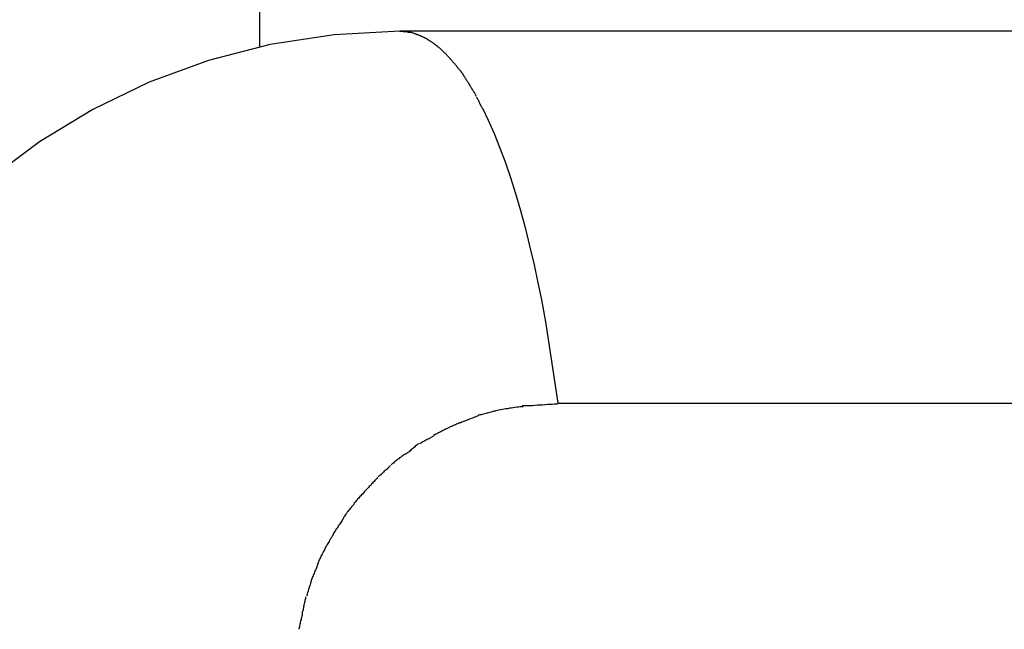
# Model space of a CAD drawing. Extents: x -54 to 54, y -42 to 42.
# Drawn here: x -2 to -1, y 8 to 9 of the extents above; entities that cross this region are included whole.
import ezdxf

# ---------------------------------------------------------------- set-up
doc = ezdxf.new("R2010")
doc.units = 0
doc.layers.get('0').update_dxf_attribs({"linetype": 'CONTINUOUS'})

msp = doc.modelspace()

# ---------------------------------------------------------------- linework, layer by layer
at = {"color": 0}
for points in [[(-1.9971, 11.0121), (-1.9971, 8.9903)], [(-1.847, 9.0069), (-1.847, 9.0069), (-1.9173, 9.0032), (-1.9857, 8.9928), (-2.0516, 8.9757), (-2.1151, 8.9525), (-2.1753, 8.9233), (-2.2322, 8.8887), (-2.2853, 8.8489)], [(-1.847, 9.0069), (-1.847, 9.0069), (-1.9173, 9.0032), (-1.9857, 8.9928), (-2.0516, 8.9757), (-2.1151, 8.9525), (-2.1753, 8.9233), (-2.2322, 8.8887), (-2.2853, 8.8489)], [(31.492, 9.0068), (-1.847, 9.0068)], [(-1.847, 9.0068), (-1.8401, 9.0064)], [(-1.8334, 9.0051), (-1.8334, 9.0051), (-1.8337, 9.0051), (-1.8341, 9.0051), (-1.8344, 9.0051), (-1.835, 9.0054), (-1.8353, 9.0054), (-1.8359, 9.0054), (-1.8362, 9.0054), (-1.8368, 9.0057), (-1.8371, 9.0057), (-1.8377, 9.0057), (-1.838, 9.0057), (-1.8386, 9.006), (-1.8389, 9.006), (-1.8394, 9.0061), (-1.8397, 9.0061), (-1.8403, 9.0064)], [(-1.8334, 9.0051), (-1.8334, 9.0051), (-1.8337, 9.0051), (-1.8341, 9.0051), (-1.8344, 9.0051), (-1.835, 9.0054), (-1.8353, 9.0054), (-1.8359, 9.0054), (-1.8362, 9.0054), (-1.8368, 9.0057), (-1.8371, 9.0057), (-1.8377, 9.0057), (-1.838, 9.0057), (-1.8386, 9.006), (-1.8389, 9.006), (-1.8394, 9.0061), (-1.8397, 9.0061), (-1.8403, 9.0064)], [(-1.8267, 9.0026), (-1.8267, 9.0026), (-1.827, 9.0026), (-1.8273, 9.0029), (-1.8276, 9.0029), (-1.8282, 9.0032), (-1.8285, 9.0032), (-1.829, 9.0035), (-1.8293, 9.0036), (-1.8299, 9.0039), (-1.8302, 9.0039), (-1.8307, 9.0042), (-1.831, 9.0042), (-1.8316, 9.0045), (-1.8319, 9.0045), (-1.8325, 9.0047), (-1.8328, 9.0047), (-1.8334, 9.005)], [(-1.8267, 9.0026), (-1.8267, 9.0026), (-1.827, 9.0026), (-1.8273, 9.0029), (-1.8276, 9.0029), (-1.8282, 9.0032), (-1.8285, 9.0032), (-1.829, 9.0035), (-1.8293, 9.0036), (-1.8299, 9.0039), (-1.8302, 9.0039), (-1.8307, 9.0042), (-1.831, 9.0042), (-1.8316, 9.0045), (-1.8319, 9.0045), (-1.8325, 9.0047), (-1.8328, 9.0047), (-1.8334, 9.005)], [(-1.8197, 8.9994), (-1.8197, 8.9994), (-1.82, 8.9994), (-1.8203, 8.9997), (-1.8206, 8.9998), (-1.8211, 9.0001), (-1.8214, 9.0001), (-1.822, 9.0004), (-1.8223, 9.0007), (-1.8229, 9.001), (-1.8232, 9.001), (-1.8238, 9.0013), (-1.8241, 9.0015), (-1.8247, 9.0018), (-1.825, 9.0018), (-1.8256, 9.0021), (-1.8259, 9.0023), (-1.8265, 9.0026)], [(-1.8197, 8.9994), (-1.8197, 8.9994), (-1.82, 8.9994), (-1.8203, 8.9997), (-1.8206, 8.9998), (-1.8211, 9.0001), (-1.8214, 9.0001), (-1.822, 9.0004), (-1.8223, 9.0007), (-1.8229, 9.001), (-1.8232, 9.001), (-1.8238, 9.0013), (-1.8241, 9.0015), (-1.8247, 9.0018), (-1.825, 9.0018), (-1.8256, 9.0021), (-1.8259, 9.0023), (-1.8265, 9.0026)], [(-1.8128, 8.9951), (-1.8128, 8.9951), (-1.8131, 8.9952), (-1.8135, 8.9955), (-1.8138, 8.9958), (-1.8144, 8.9961), (-1.8147, 8.9964), (-1.8153, 8.9967), (-1.8156, 8.997), (-1.8162, 8.9973), (-1.8165, 8.9975), (-1.817, 8.9978), (-1.8173, 8.9981), (-1.8179, 8.9984), (-1.8182, 8.9986), (-1.8187, 8.9989), (-1.819, 8.9992), (-1.8196, 8.9995)], [(-1.8128, 8.9951), (-1.8128, 8.9951), (-1.8131, 8.9952), (-1.8135, 8.9955), (-1.8138, 8.9958), (-1.8144, 8.9961), (-1.8147, 8.9964), (-1.8153, 8.9967), (-1.8156, 8.997), (-1.8162, 8.9973), (-1.8165, 8.9975), (-1.817, 8.9978), (-1.8173, 8.9981), (-1.8179, 8.9984), (-1.8182, 8.9986), (-1.8187, 8.9989), (-1.819, 8.9992), (-1.8196, 8.9995)], [(-1.8057, 8.9897), (-1.8057, 8.9897), (-1.806, 8.99), (-1.8063, 8.9903), (-1.8066, 8.9906), (-1.8072, 8.9909), (-1.8075, 8.9912), (-1.8081, 8.9915), (-1.8084, 8.9918), (-1.809, 8.9924), (-1.8093, 8.9927), (-1.8099, 8.993), (-1.8102, 8.9933), (-1.8108, 8.9938), (-1.8111, 8.9941), (-1.8117, 8.9944), (-1.812, 8.9947), (-1.8126, 8.9951)], [(-1.8057, 8.9897), (-1.8057, 8.9897), (-1.806, 8.99), (-1.8063, 8.9903), (-1.8066, 8.9906), (-1.8072, 8.9909), (-1.8075, 8.9912), (-1.8081, 8.9915), (-1.8084, 8.9918), (-1.809, 8.9924), (-1.8093, 8.9927), (-1.8099, 8.993), (-1.8102, 8.9933), (-1.8108, 8.9938), (-1.8111, 8.9941), (-1.8117, 8.9944), (-1.812, 8.9947), (-1.8126, 8.9951)], [(-1.7991, 8.9836), (-1.7991, 8.9836), (-1.7994, 8.9839), (-1.7997, 8.9842), (-1.8, 8.9845), (-1.8005, 8.985), (-1.8008, 8.9853), (-1.8014, 8.9859), (-1.8017, 8.9862), (-1.8023, 8.9868), (-1.8026, 8.9871), (-1.8032, 8.9876), (-1.8035, 8.9879), (-1.8041, 8.9885), (-1.8044, 8.9888), (-1.805, 8.9892), (-1.8053, 8.9895), (-1.8059, 8.99)], [(-1.7991, 8.9836), (-1.7991, 8.9836), (-1.7994, 8.9839), (-1.7997, 8.9842), (-1.8, 8.9845), (-1.8005, 8.985), (-1.8008, 8.9853), (-1.8014, 8.9859), (-1.8017, 8.9862), (-1.8023, 8.9868), (-1.8026, 8.9871), (-1.8032, 8.9876), (-1.8035, 8.9879), (-1.8041, 8.9885), (-1.8044, 8.9888), (-1.805, 8.9892), (-1.8053, 8.9895), (-1.8059, 8.99)], [(-1.7923, 8.9764), (-1.7923, 8.9764), (-1.7925, 8.9767), (-1.7928, 8.9771), (-1.7931, 8.9774), (-1.7936, 8.978), (-1.7939, 8.9783), (-1.7945, 8.9789), (-1.7949, 8.9794), (-1.7955, 8.98), (-1.7958, 8.9803), (-1.7964, 8.9809), (-1.7967, 8.9813), (-1.7973, 8.9819), (-1.7976, 8.9822), (-1.7981, 8.9827), (-1.7984, 8.983), (-1.799, 8.9836)], [(-1.7923, 8.9764), (-1.7923, 8.9764), (-1.7925, 8.9767), (-1.7928, 8.9771), (-1.7931, 8.9774), (-1.7936, 8.978), (-1.7939, 8.9783), (-1.7945, 8.9789), (-1.7949, 8.9794), (-1.7955, 8.98), (-1.7958, 8.9803), (-1.7964, 8.9809), (-1.7967, 8.9813), (-1.7973, 8.9819), (-1.7976, 8.9822), (-1.7981, 8.9827), (-1.7984, 8.983), (-1.799, 8.9836)], [(-1.7852, 8.9681), (-1.7852, 8.9681), (-1.7855, 8.9684), (-1.7858, 8.9689), (-1.7861, 8.9693), (-1.7866, 8.9699), (-1.7869, 8.9703), (-1.7875, 8.9709), (-1.788, 8.9715), (-1.7886, 8.9721), (-1.7889, 8.9724), (-1.7895, 8.973), (-1.7899, 8.9736), (-1.7905, 8.9742), (-1.7908, 8.9746), (-1.7913, 8.9752), (-1.7916, 8.9757), (-1.7922, 8.9763)], [(-1.7852, 8.9681), (-1.7852, 8.9681), (-1.7855, 8.9684), (-1.7858, 8.9689), (-1.7861, 8.9693), (-1.7866, 8.9699), (-1.7869, 8.9703), (-1.7875, 8.9709), (-1.788, 8.9715), (-1.7886, 8.9721), (-1.7889, 8.9724), (-1.7895, 8.973), (-1.7899, 8.9736), (-1.7905, 8.9742), (-1.7908, 8.9746), (-1.7913, 8.9752), (-1.7916, 8.9757), (-1.7922, 8.9763)], [(-1.7784, 8.9589), (-1.7784, 8.9589), (-1.7786, 8.9593), (-1.7789, 8.9599), (-1.7792, 8.9605), (-1.7797, 8.9611), (-1.78, 8.9617), (-1.7806, 8.9623), (-1.781, 8.9629), (-1.7816, 8.9637), (-1.7819, 8.9642), (-1.7825, 8.9648), (-1.783, 8.9654), (-1.7836, 8.966), (-1.7839, 8.9664), (-1.7845, 8.967), (-1.785, 8.9675), (-1.7856, 8.9681)], [(-1.7784, 8.9589), (-1.7784, 8.9589), (-1.7786, 8.9593), (-1.7789, 8.9599), (-1.7792, 8.9605), (-1.7797, 8.9611), (-1.78, 8.9617), (-1.7806, 8.9623), (-1.781, 8.9629), (-1.7816, 8.9637), (-1.7819, 8.9642), (-1.7825, 8.9648), (-1.783, 8.9654), (-1.7836, 8.966), (-1.7839, 8.9664), (-1.7845, 8.967), (-1.785, 8.9675), (-1.7856, 8.9681)], [(-1.7718, 8.9485), (-1.7718, 8.9485), (-1.7721, 8.9489), (-1.7724, 8.9495), (-1.7727, 8.9501), (-1.7732, 8.9507), (-1.7735, 8.9513), (-1.7741, 8.9521), (-1.7745, 8.9527), (-1.7751, 8.9536), (-1.7754, 8.9542), (-1.776, 8.9549), (-1.7763, 8.9555), (-1.7769, 8.9564), (-1.7772, 8.957), (-1.7777, 8.9576), (-1.778, 8.9582), (-1.7786, 8.9588)], [(-1.7718, 8.9485), (-1.7718, 8.9485), (-1.7721, 8.9489), (-1.7724, 8.9495), (-1.7727, 8.9501), (-1.7732, 8.9507), (-1.7735, 8.9513), (-1.7741, 8.9521), (-1.7745, 8.9527), (-1.7751, 8.9536), (-1.7754, 8.9542), (-1.776, 8.9549), (-1.7763, 8.9555), (-1.7769, 8.9564), (-1.7772, 8.957), (-1.7777, 8.9576), (-1.778, 8.9582), (-1.7786, 8.9588)], [(-1.7656, 8.9377), (-1.7656, 8.9377), (-1.7657, 8.9382), (-1.766, 8.9388), (-1.7663, 8.9394), (-1.7666, 8.9401), (-1.7669, 8.9407), (-1.7674, 8.9413), (-1.7677, 8.9419), (-1.7683, 8.9428), (-1.7686, 8.9434), (-1.7692, 8.944), (-1.7695, 8.9446), (-1.7701, 8.9455), (-1.7704, 8.9461), (-1.7709, 8.9467), (-1.7712, 8.9473), (-1.7718, 8.948)], [(-1.7656, 8.9377), (-1.7656, 8.9377), (-1.7657, 8.9382), (-1.766, 8.9388), (-1.7663, 8.9394), (-1.7666, 8.9401), (-1.7669, 8.9407), (-1.7674, 8.9413), (-1.7677, 8.9419), (-1.7683, 8.9428), (-1.7686, 8.9434), (-1.7692, 8.944), (-1.7695, 8.9446), (-1.7701, 8.9455), (-1.7704, 8.9461), (-1.7709, 8.9467), (-1.7712, 8.9473), (-1.7718, 8.948)], [(-1.759, 8.9246), (-1.759, 8.9246), (-1.7592, 8.925), (-1.7595, 8.9256), (-1.7598, 8.9262), (-1.7602, 8.9271), (-1.7605, 8.9279), (-1.7611, 8.9288), (-1.7614, 8.9297), (-1.762, 8.9306), (-1.7623, 8.9314), (-1.7628, 8.9323), (-1.7631, 8.9331), (-1.7637, 8.934), (-1.764, 8.9346), (-1.7644, 8.9355), (-1.7647, 8.9361), (-1.7652, 8.9368)], [(-1.759, 8.9246), (-1.759, 8.9246), (-1.7592, 8.925), (-1.7595, 8.9256), (-1.7598, 8.9262), (-1.7602, 8.9271), (-1.7605, 8.9279), (-1.7611, 8.9288), (-1.7614, 8.9297), (-1.762, 8.9306), (-1.7623, 8.9314), (-1.7628, 8.9323), (-1.7631, 8.9331), (-1.7637, 8.934), (-1.764, 8.9346), (-1.7644, 8.9355), (-1.7647, 8.9361), (-1.7652, 8.9368)], [(-1.7588, 8.9248), (-1.7525, 8.9117), (-1.7464, 8.8976), (-1.7404, 8.8828), (-1.7345, 8.8671), (-1.7289, 8.8506), (-1.7235, 8.8333), (-1.7182, 8.8153), (-1.7132, 8.797), (-1.7083, 8.7776), (-1.7036, 8.7572), (-1.6994, 8.7377), (-1.6956, 8.7198), (-1.6913, 8.6961), (-1.6855, 8.6586), (-1.6782, 8.6092)], [(-1.7444, 8.6011), (-1.7444, 8.6011), (-1.7452, 8.6008), (-1.7462, 8.6005), (-1.7473, 8.6002), (-1.7485, 8.6), (-1.7497, 8.5995), (-1.751, 8.5992), (-1.7522, 8.5989), (-1.7537, 8.5986), (-1.7549, 8.5981), (-1.7563, 8.5978), (-1.7575, 8.5975), (-1.7589, 8.5972), (-1.76, 8.5969), (-1.7612, 8.5966), (-1.7622, 8.5963), (-1.7633, 8.5963)], [(-1.7444, 8.6011), (-1.7444, 8.6011), (-1.7452, 8.6008), (-1.7462, 8.6005), (-1.7473, 8.6002), (-1.7485, 8.6), (-1.7497, 8.5995), (-1.751, 8.5992), (-1.7522, 8.5989), (-1.7537, 8.5986), (-1.7549, 8.5981), (-1.7563, 8.5978), (-1.7575, 8.5975), (-1.7589, 8.5972), (-1.76, 8.5969), (-1.7612, 8.5966), (-1.7622, 8.5963), (-1.7633, 8.5963)], [(-1.7152, 8.6054), (-1.7152, 8.6054), (-1.7167, 8.6052), (-1.7184, 8.6052), (-1.7202, 8.6049), (-1.7221, 8.6049), (-1.7239, 8.6046), (-1.7259, 8.6043), (-1.7277, 8.604), (-1.7298, 8.6038), (-1.7316, 8.6033), (-1.7336, 8.603), (-1.7354, 8.6027), (-1.7375, 8.6024), (-1.7393, 8.602), (-1.7411, 8.6017), (-1.7427, 8.6014), (-1.7445, 8.6011)], [(-1.7152, 8.6054), (-1.7152, 8.6054), (-1.7167, 8.6052), (-1.7184, 8.6052), (-1.7202, 8.6049), (-1.7221, 8.6049), (-1.7239, 8.6046), (-1.7259, 8.6043), (-1.7277, 8.604), (-1.7298, 8.6038), (-1.7316, 8.6033), (-1.7336, 8.603), (-1.7354, 8.6027), (-1.7375, 8.6024), (-1.7393, 8.602), (-1.7411, 8.6017), (-1.7427, 8.6014), (-1.7445, 8.6011)], [(-1.6785, 8.6083), (-1.6785, 8.6083), (-1.6801, 8.6081), (-1.6821, 8.6081), (-1.6842, 8.6079), (-1.6866, 8.6079), (-1.689, 8.6076), (-1.6917, 8.6075), (-1.6944, 8.6072), (-1.6973, 8.6072), (-1.7, 8.6069), (-1.7027, 8.6067), (-1.7052, 8.6064), (-1.7079, 8.6064), (-1.7101, 8.6062), (-1.7124, 8.6062), (-1.7143, 8.6062), (-1.7162, 8.6062)], [(-1.6785, 8.6083), (-1.6785, 8.6083), (-1.6801, 8.6081), (-1.6821, 8.6081), (-1.6842, 8.6079), (-1.6866, 8.6079), (-1.689, 8.6076), (-1.6917, 8.6075), (-1.6944, 8.6072), (-1.6973, 8.6072), (-1.7, 8.6069), (-1.7027, 8.6067), (-1.7052, 8.6064), (-1.7079, 8.6064), (-1.7101, 8.6062), (-1.7124, 8.6062), (-1.7143, 8.6062), (-1.7162, 8.6062)], [(-1.6782, 8.6091), (31.6607, 8.6091)], [(-1.7773, 8.5902), (-1.7773, 8.5902), (-1.7781, 8.5898), (-1.779, 8.5895), (-1.7799, 8.5892), (-1.7811, 8.5889), (-1.782, 8.5883), (-1.7832, 8.588), (-1.7844, 8.5875), (-1.7856, 8.5872), (-1.7865, 8.5866), (-1.7877, 8.5861), (-1.7888, 8.5855), (-1.79, 8.5852), (-1.7909, 8.5846), (-1.7921, 8.5843), (-1.793, 8.5838), (-1.794, 8.5835)], [(-1.7773, 8.5902), (-1.7773, 8.5902), (-1.7781, 8.5898), (-1.779, 8.5895), (-1.7799, 8.5892), (-1.7811, 8.5889), (-1.782, 8.5883), (-1.7832, 8.588), (-1.7844, 8.5875), (-1.7856, 8.5872), (-1.7865, 8.5866), (-1.7877, 8.5861), (-1.7888, 8.5855), (-1.79, 8.5852), (-1.7909, 8.5846), (-1.7921, 8.5843), (-1.793, 8.5838), (-1.794, 8.5835)], [(-1.7777, 8.5903), (-1.763, 8.5961)], [(-1.7939, 8.5836), (-1.7939, 8.5836), (-1.7947, 8.583), (-1.7956, 8.5826), (-1.7965, 8.582), (-1.7977, 8.5816), (-1.7987, 8.581), (-1.7999, 8.5804), (-1.8011, 8.5798), (-1.8023, 8.5793), (-1.8032, 8.5787), (-1.8044, 8.5781), (-1.8056, 8.5775), (-1.8068, 8.5769), (-1.8077, 8.5763), (-1.8089, 8.5759), (-1.8098, 8.5755), (-1.8109, 8.5752)], [(-1.7939, 8.5836), (-1.7939, 8.5836), (-1.7947, 8.583), (-1.7956, 8.5826), (-1.7965, 8.582), (-1.7977, 8.5816), (-1.7987, 8.581), (-1.7999, 8.5804), (-1.8011, 8.5798), (-1.8023, 8.5793), (-1.8032, 8.5787), (-1.8044, 8.5781), (-1.8056, 8.5775), (-1.8068, 8.5769), (-1.8077, 8.5763), (-1.8089, 8.5759), (-1.8098, 8.5755), (-1.8109, 8.5752)], [(-1.8103, 8.5745), (-1.8103, 8.5745), (-1.8111, 8.5739), (-1.812, 8.5734), (-1.8129, 8.5728), (-1.8139, 8.5724), (-1.8148, 8.5718), (-1.816, 8.5712), (-1.8171, 8.5706), (-1.8183, 8.5701), (-1.8192, 8.5695), (-1.8204, 8.5689), (-1.8215, 8.5683), (-1.8227, 8.5677), (-1.8236, 8.5671), (-1.8246, 8.5666), (-1.8255, 8.5661), (-1.8265, 8.5658)], [(-1.8103, 8.5745), (-1.8103, 8.5745), (-1.8111, 8.5739), (-1.812, 8.5734), (-1.8129, 8.5728), (-1.8139, 8.5724), (-1.8148, 8.5718), (-1.816, 8.5712), (-1.8171, 8.5706), (-1.8183, 8.5701), (-1.8192, 8.5695), (-1.8204, 8.5689), (-1.8215, 8.5683), (-1.8227, 8.5677), (-1.8236, 8.5671), (-1.8246, 8.5666), (-1.8255, 8.5661), (-1.8265, 8.5658)], [(-1.827, 8.5658), (-1.827, 8.5658), (-1.8278, 8.5652), (-1.8287, 8.5646), (-1.8296, 8.5638), (-1.8306, 8.5632), (-1.8315, 8.5623), (-1.8324, 8.5615), (-1.8333, 8.5606), (-1.8345, 8.5599), (-1.8354, 8.559), (-1.8363, 8.5581), (-1.8372, 8.5572), (-1.8384, 8.5565), (-1.8393, 8.5557), (-1.8402, 8.5551), (-1.8411, 8.5545), (-1.8422, 8.5542)], [(-1.827, 8.5658), (-1.827, 8.5658), (-1.8278, 8.5652), (-1.8287, 8.5646), (-1.8296, 8.5638), (-1.8306, 8.5632), (-1.8315, 8.5623), (-1.8324, 8.5615), (-1.8333, 8.5606), (-1.8345, 8.5599), (-1.8354, 8.559), (-1.8363, 8.5581), (-1.8372, 8.5572), (-1.8384, 8.5565), (-1.8393, 8.5557), (-1.8402, 8.5551), (-1.8411, 8.5545), (-1.8422, 8.5542)], [(-1.8419, 8.5544), (-1.8419, 8.5544), (-1.8427, 8.5538), (-1.8436, 8.5533), (-1.8445, 8.5527), (-1.8454, 8.5521), (-1.8463, 8.5512), (-1.8473, 8.5506), (-1.8482, 8.5498), (-1.8494, 8.5492), (-1.8503, 8.5483), (-1.8512, 8.5476), (-1.8521, 8.5467), (-1.8532, 8.5461), (-1.8539, 8.5452), (-1.8548, 8.5446), (-1.8555, 8.5439), (-1.8564, 8.5433)], [(-1.8419, 8.5544), (-1.8419, 8.5544), (-1.8427, 8.5538), (-1.8436, 8.5533), (-1.8445, 8.5527), (-1.8454, 8.5521), (-1.8463, 8.5512), (-1.8473, 8.5506), (-1.8482, 8.5498), (-1.8494, 8.5492), (-1.8503, 8.5483), (-1.8512, 8.5476), (-1.8521, 8.5467), (-1.8532, 8.5461), (-1.8539, 8.5452), (-1.8548, 8.5446), (-1.8555, 8.5439), (-1.8564, 8.5433)], [(-1.8571, 8.5427), (-1.8571, 8.5427), (-1.8577, 8.5418), (-1.8584, 8.5412), (-1.8591, 8.5403), (-1.86, 8.5397), (-1.8608, 8.5388), (-1.8617, 8.538), (-1.8626, 8.5371), (-1.8637, 8.5365), (-1.8645, 8.5356), (-1.8654, 8.5347), (-1.8663, 8.5338), (-1.8672, 8.5332), (-1.8679, 8.5323), (-1.8688, 8.5317), (-1.8695, 8.5311), (-1.8704, 8.5305)], [(-1.8571, 8.5427), (-1.8571, 8.5427), (-1.8577, 8.5418), (-1.8584, 8.5412), (-1.8591, 8.5403), (-1.86, 8.5397), (-1.8608, 8.5388), (-1.8617, 8.538), (-1.8626, 8.5371), (-1.8637, 8.5365), (-1.8645, 8.5356), (-1.8654, 8.5347), (-1.8663, 8.5338), (-1.8672, 8.5332), (-1.8679, 8.5323), (-1.8688, 8.5317), (-1.8695, 8.5311), (-1.8704, 8.5305)], [(-1.8711, 8.5297), (-1.8711, 8.5297), (-1.8717, 8.5288), (-1.8724, 8.5281), (-1.873, 8.5272), (-1.8739, 8.5265), (-1.8746, 8.5256), (-1.8755, 8.5247), (-1.8764, 8.5238), (-1.8773, 8.5229), (-1.8779, 8.5218), (-1.8788, 8.5209), (-1.8797, 8.52), (-1.8806, 8.5191), (-1.8812, 8.5182), (-1.8821, 8.5175), (-1.8827, 8.5168), (-1.8836, 8.5162)], [(-1.8711, 8.5297), (-1.8711, 8.5297), (-1.8717, 8.5288), (-1.8724, 8.5281), (-1.873, 8.5272), (-1.8739, 8.5265), (-1.8746, 8.5256), (-1.8755, 8.5247), (-1.8764, 8.5238), (-1.8773, 8.5229), (-1.8779, 8.5218), (-1.8788, 8.5209), (-1.8797, 8.52), (-1.8806, 8.5191), (-1.8812, 8.5182), (-1.8821, 8.5175), (-1.8827, 8.5168), (-1.8836, 8.5162)], [(-1.8836, 8.5162), (-1.8836, 8.5162), (-1.8842, 8.5153), (-1.8849, 8.5146), (-1.8855, 8.5137), (-1.8864, 8.513), (-1.8871, 8.512), (-1.888, 8.5111), (-1.8889, 8.5102), (-1.8898, 8.5093), (-1.8904, 8.5082), (-1.8913, 8.5073), (-1.8922, 8.5064), (-1.8931, 8.5055), (-1.8937, 8.5046), (-1.8946, 8.5038), (-1.8953, 8.5031), (-1.8962, 8.5025)], [(-1.8836, 8.5162), (-1.8836, 8.5162), (-1.8842, 8.5153), (-1.8849, 8.5146), (-1.8855, 8.5137), (-1.8864, 8.513), (-1.8871, 8.512), (-1.888, 8.5111), (-1.8889, 8.5102), (-1.8898, 8.5093), (-1.8904, 8.5082), (-1.8913, 8.5073), (-1.8922, 8.5064), (-1.8931, 8.5055), (-1.8937, 8.5046), (-1.8946, 8.5038), (-1.8953, 8.5031), (-1.8962, 8.5025)], [(-1.8958, 8.5018), (-1.8958, 8.5018), (-1.8964, 8.5009), (-1.8971, 8.5002), (-1.8977, 8.4993), (-1.8986, 8.4985), (-1.8992, 8.4974), (-1.9001, 8.4965), (-1.901, 8.4955), (-1.9019, 8.4946), (-1.9025, 8.4934), (-1.9034, 8.4925), (-1.904, 8.4914), (-1.9049, 8.4905), (-1.9055, 8.4894), (-1.9062, 8.4885), (-1.9067, 8.4876), (-1.9073, 8.4868)], [(-1.8958, 8.5018), (-1.8958, 8.5018), (-1.8964, 8.5009), (-1.8971, 8.5002), (-1.8977, 8.4993), (-1.8986, 8.4985), (-1.8992, 8.4974), (-1.9001, 8.4965), (-1.901, 8.4955), (-1.9019, 8.4946), (-1.9025, 8.4934), (-1.9034, 8.4925), (-1.904, 8.4914), (-1.9049, 8.4905), (-1.9055, 8.4894), (-1.9062, 8.4885), (-1.9067, 8.4876), (-1.9073, 8.4868)], [(-1.9073, 8.4867), (-1.9073, 8.4867), (-1.9077, 8.4856), (-1.9083, 8.4847), (-1.9089, 8.4836), (-1.9096, 8.4827), (-1.9102, 8.4815), (-1.911, 8.4805), (-1.9116, 8.4793), (-1.9125, 8.4784), (-1.9131, 8.4772), (-1.9139, 8.4761), (-1.9145, 8.4749), (-1.9154, 8.474), (-1.916, 8.4729), (-1.9167, 8.472), (-1.9172, 8.4711), (-1.9178, 8.4703)], [(-1.9073, 8.4867), (-1.9073, 8.4867), (-1.9077, 8.4856), (-1.9083, 8.4847), (-1.9089, 8.4836), (-1.9096, 8.4827), (-1.9102, 8.4815), (-1.911, 8.4805), (-1.9116, 8.4793), (-1.9125, 8.4784), (-1.9131, 8.4772), (-1.9139, 8.4761), (-1.9145, 8.4749), (-1.9154, 8.474), (-1.916, 8.4729), (-1.9167, 8.472), (-1.9172, 8.4711), (-1.9178, 8.4703)], [(-1.9176, 8.4709), (-1.9176, 8.4709), (-1.9179, 8.4698), (-1.9184, 8.4689), (-1.919, 8.4678), (-1.9196, 8.4669), (-1.9202, 8.4657), (-1.9208, 8.4647), (-1.9214, 8.4635), (-1.9222, 8.4626), (-1.9228, 8.4614), (-1.9234, 8.4603), (-1.924, 8.4591), (-1.9248, 8.4582), (-1.9253, 8.4571), (-1.9259, 8.4562), (-1.9264, 8.4553), (-1.927, 8.4545)], [(-1.9176, 8.4709), (-1.9176, 8.4709), (-1.9179, 8.4698), (-1.9184, 8.4689), (-1.919, 8.4678), (-1.9196, 8.4669), (-1.9202, 8.4657), (-1.9208, 8.4647), (-1.9214, 8.4635), (-1.9222, 8.4626), (-1.9228, 8.4614), (-1.9234, 8.4603), (-1.924, 8.4591), (-1.9248, 8.4582), (-1.9253, 8.4571), (-1.9259, 8.4562), (-1.9264, 8.4553), (-1.927, 8.4545)], [(-1.9269, 8.4545), (-1.9269, 8.4545), (-1.9272, 8.4534), (-1.9277, 8.4525), (-1.9283, 8.4513), (-1.9289, 8.4503), (-1.9295, 8.4491), (-1.9301, 8.4479), (-1.9307, 8.4467), (-1.9314, 8.4456), (-1.9319, 8.4443), (-1.9325, 8.4431), (-1.933, 8.4419), (-1.9336, 8.4408), (-1.9339, 8.4396), (-1.9345, 8.4386), (-1.9348, 8.4376), (-1.9352, 8.4368)], [(-1.9269, 8.4545), (-1.9269, 8.4545), (-1.9272, 8.4534), (-1.9277, 8.4525), (-1.9283, 8.4513), (-1.9289, 8.4503), (-1.9295, 8.4491), (-1.9301, 8.4479), (-1.9307, 8.4467), (-1.9314, 8.4456), (-1.9319, 8.4443), (-1.9325, 8.4431), (-1.933, 8.4419), (-1.9336, 8.4408), (-1.9339, 8.4396), (-1.9345, 8.4386), (-1.9348, 8.4376), (-1.9352, 8.4368)], [(-1.9349, 8.4374), (-1.9349, 8.4374), (-1.9351, 8.4363), (-1.9354, 8.4353), (-1.9357, 8.4341), (-1.9363, 8.4331), (-1.9366, 8.4319), (-1.9372, 8.4307), (-1.9378, 8.4295), (-1.9384, 8.4284), (-1.9387, 8.4271), (-1.9393, 8.4259), (-1.9398, 8.4247), (-1.9404, 8.4236), (-1.9407, 8.4224), (-1.9413, 8.4214), (-1.9416, 8.4204), (-1.942, 8.4195)], [(-1.9349, 8.4374), (-1.9349, 8.4374), (-1.9351, 8.4363), (-1.9354, 8.4353), (-1.9357, 8.4341), (-1.9363, 8.4331), (-1.9366, 8.4319), (-1.9372, 8.4307), (-1.9378, 8.4295), (-1.9384, 8.4284), (-1.9387, 8.4271), (-1.9393, 8.4259), (-1.9398, 8.4247), (-1.9404, 8.4236), (-1.9407, 8.4224), (-1.9413, 8.4214), (-1.9416, 8.4204), (-1.942, 8.4195)], [(-1.942, 8.4195), (-1.942, 8.4195), (-1.9421, 8.4184), (-1.9424, 8.4175), (-1.9427, 8.4164), (-1.943, 8.4155), (-1.9433, 8.4143), (-1.9436, 8.4132), (-1.9439, 8.412), (-1.9444, 8.4111), (-1.9447, 8.4099), (-1.945, 8.4087), (-1.9453, 8.4075), (-1.9457, 8.4066), (-1.946, 8.4054), (-1.9463, 8.4045), (-1.9466, 8.4036), (-1.9469, 8.4027)], [(-1.942, 8.4195), (-1.942, 8.4195), (-1.9421, 8.4184), (-1.9424, 8.4175), (-1.9427, 8.4164), (-1.943, 8.4155), (-1.9433, 8.4143), (-1.9436, 8.4132), (-1.9439, 8.412), (-1.9444, 8.4111), (-1.9447, 8.4099), (-1.945, 8.4087), (-1.9453, 8.4075), (-1.9457, 8.4066), (-1.946, 8.4054), (-1.9463, 8.4045), (-1.9466, 8.4036), (-1.9469, 8.4027)], [(-1.9478, 8.4023), (-1.9478, 8.4023), (-1.9478, 8.4012), (-1.9481, 8.4003), (-1.9484, 8.3991), (-1.9487, 8.3982), (-1.9487, 8.397), (-1.949, 8.3959), (-1.9493, 8.3947), (-1.9496, 8.3938), (-1.9496, 8.3926), (-1.9499, 8.3914), (-1.9502, 8.3902), (-1.9505, 8.3893), (-1.9505, 8.3881), (-1.9508, 8.3872), (-1.9511, 8.3863), (-1.9514, 8.3854)], [(-1.9478, 8.4023), (-1.9478, 8.4023), (-1.9478, 8.4012), (-1.9481, 8.4003), (-1.9484, 8.3991), (-1.9487, 8.3982), (-1.9487, 8.397), (-1.949, 8.3959), (-1.9493, 8.3947), (-1.9496, 8.3938), (-1.9496, 8.3926), (-1.9499, 8.3914), (-1.9502, 8.3902), (-1.9505, 8.3893), (-1.9505, 8.3881), (-1.9508, 8.3872), (-1.9511, 8.3863), (-1.9514, 8.3854)], [(-1.9514, 8.3856), (-1.9514, 8.3856), (-1.9514, 8.3847), (-1.9515, 8.3838), (-1.9516, 8.3827), (-1.9519, 8.3816), (-1.9521, 8.3802), (-1.9524, 8.379), (-1.9527, 8.3776), (-1.9532, 8.3764), (-1.9535, 8.3749), (-1.9538, 8.3737), (-1.9541, 8.3724), (-1.9544, 8.3712), (-1.9545, 8.37), (-1.9548, 8.3689), (-1.9549, 8.368), (-1.9551, 8.3674)], [(-1.9514, 8.3856), (-1.9514, 8.3856), (-1.9514, 8.3847), (-1.9515, 8.3838), (-1.9516, 8.3827), (-1.9519, 8.3816), (-1.9521, 8.3802), (-1.9524, 8.379), (-1.9527, 8.3776), (-1.9532, 8.3764), (-1.9535, 8.3749), (-1.9538, 8.3737), (-1.9541, 8.3724), (-1.9544, 8.3712), (-1.9545, 8.37), (-1.9548, 8.3689), (-1.9549, 8.368), (-1.9551, 8.3674)]]:
    msp.add_lwpolyline(points, dxfattribs=at)

doc.saveas('drawing.dxf')
